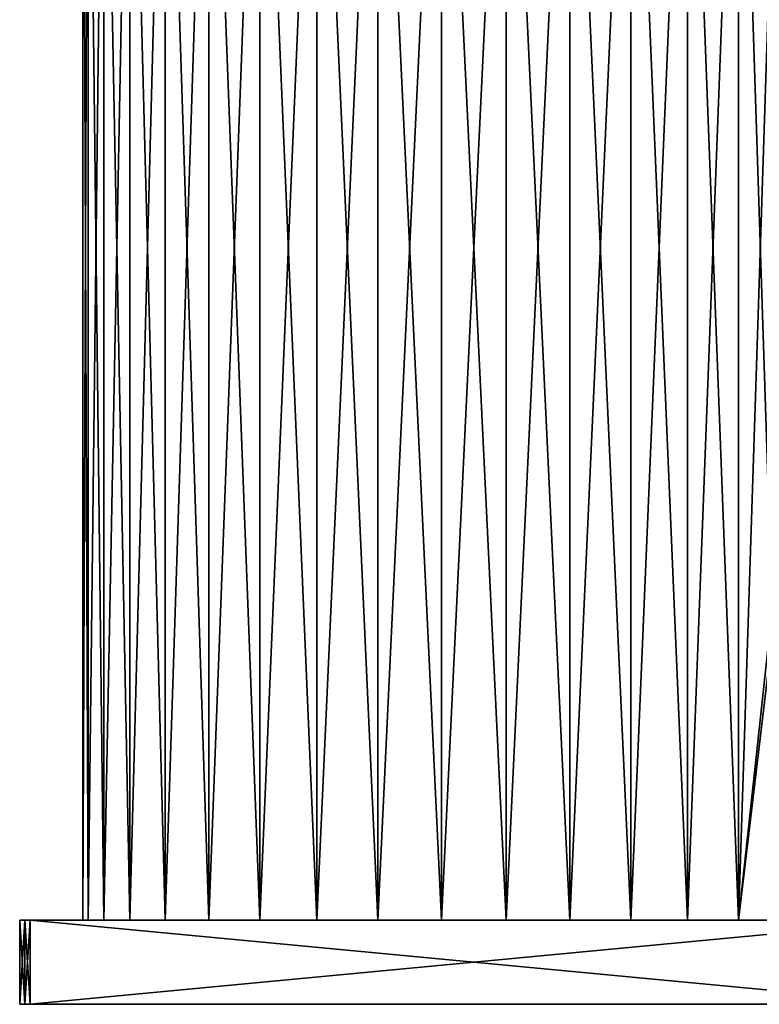
# Model space of a CAD drawing. Units: millimetres. Extents: x -178 to 44, y -5 to 220.
# Drawn here: x -27 to 17, y -5 to 54 of the extents above; entities that cross this region are included whole.
import ezdxf

# ---------------------------------------------------------------- set-up
doc = ezdxf.new("R2010")
doc.units = ezdxf.units.MM
doc.header["$LTSCALE"] = 52.148148
for name, color, linetype in [('1', 7, 'CONTINUOUS'), ('3', 7, 'CONTINUOUS'), ('4', 7, 'CONTINUOUS'), ('67', 7, 'CONTINUOUS'), ('68', 7, 'CONTINUOUS'), ('69', 7, 'CONTINUOUS'), ('70', 7, 'CONTINUOUS'), ('72', 7, 'CONTINUOUS'), ('73', 7, 'CONTINUOUS'), ('74', 7, 'CONTINUOUS')]:
    doc.layers.add(name, color=color, linetype=linetype)

msp = doc.modelspace()

# ---------------------------------------------------------------- linework, layer by layer
at = {"layer": '1', "color": 7, "linetype": 'CONTINUOUS', "true_color": 0xaaaaaa}
for points in [[(-23.25, 0), (-22.933, 0, 3.827), (-23.25, 80), (-23.25, 0)], [(-23.25, 80), (-22.933, 0, 3.827), (-22.933, 80, 3.828), (-23.25, 80)], [(-22.933, 0, 3.827), (-21.99, 0, 7.549), (-22.933, 80, 3.828), (-22.933, 0, 3.827)], [(-22.933, 80, 3.828), (-21.99, 0, 7.549), (-21.99, 80, 7.551), (-22.933, 80, 3.828)], [(-21.99, 0, 7.549), (-20.448, 0, 11.066), (-21.99, 80, 7.551), (-21.99, 0, 7.549)], [(-21.99, 80, 7.551), (-20.448, 0, 11.066), (-20.447, 80, 11.067), (-21.99, 80, 7.551)], [(-20.448, 0, 11.066), (-18.348, 0, 14.28), (-20.447, 80, 11.067), (-20.448, 0, 11.066)], [(-20.447, 80, 11.067), (-18.348, 0, 14.28), (-18.346, 80, 14.282), (-20.447, 80, 11.067)], [(-18.348, 0, 14.28), (-15.747, 0, 17.106), (-18.346, 80, 14.282), (-18.348, 0, 14.28)], [(-18.346, 80, 14.282), (-15.747, 0, 17.106), (-15.745, 80, 17.107), (-18.346, 80, 14.282)], [(-15.747, 0, 17.106), (-12.717, 0, 19.464), (-15.745, 80, 17.107), (-15.747, 0, 17.106)], [(-15.745, 80, 17.107), (-12.717, 0, 19.464), (-12.715, 80, 19.465), (-15.745, 80, 17.107)], [(-12.717, 0, 19.464), (-9.339, 0, 21.292), (-12.715, 80, 19.465), (-12.717, 0, 19.464)], [(-12.715, 80, 19.465), (-9.339, 0, 21.292), (-9.338, 80, 21.292), (-12.715, 80, 19.465)], [(-9.339, 0, 21.292), (-5.708, 0, 22.539), (-9.338, 80, 21.292), (-9.339, 0, 21.292)], [(-9.338, 80, 21.292), (-5.708, 0, 22.539), (-5.707, 80, 22.538), (-9.338, 80, 21.292)], [(-5.708, 0, 22.539), (-1.92, 0, 23.171), (-5.707, 80, 22.538), (-5.708, 0, 22.539)], [(-5.707, 80, 22.538), (-1.92, 0, 23.171), (-1.92, 80, 23.17), (-5.707, 80, 22.538)], [(-1.92, 0, 23.171), (1.92, 0, 23.171), (-1.92, 80, 23.17), (-1.92, 0, 23.171)], [(-1.92, 80, 23.17), (1.92, 0, 23.171), (1.92, 80, 23.17), (-1.92, 80, 23.17)], [(1.92, 0, 23.171), (5.708, 0, 22.539), (1.92, 80, 23.17), (1.92, 0, 23.171)], [(1.92, 80, 23.17), (5.708, 0, 22.539), (5.707, 80, 22.538), (1.92, 80, 23.17)], [(5.708, 0, 22.539), (9.339, 0, 21.292), (5.707, 80, 22.538), (5.708, 0, 22.539)], [(5.707, 80, 22.538), (9.339, 0, 21.292), (9.338, 80, 21.292), (5.707, 80, 22.538)], [(9.339, 0, 21.292), (12.717, 0, 19.464), (9.338, 80, 21.292), (9.339, 0, 21.292)], [(9.338, 80, 21.292), (12.717, 0, 19.464), (12.715, 80, 19.465), (9.338, 80, 21.292)], [(12.717, 0, 19.464), (15.747, 0, 17.106), (12.715, 80, 19.465), (12.717, 0, 19.464)], [(12.715, 80, 19.465), (15.747, 0, 17.106), (15.745, 80, 17.107), (12.715, 80, 19.465)], [(15.747, 0, 17.106), (18.348, 0, 14.28), (15.745, 80, 17.107), (15.747, 0, 17.106)], [(15.745, 80, 17.107), (18.348, 0, 14.28), (18.346, 80, 14.282), (15.745, 80, 17.107)]]:
    msp.add_3dface(points, dxfattribs=at)
at = {"layer": '3', "color": 7, "linetype": 'CONTINUOUS', "true_color": 0xaaaaaa}
for points in [[(-23.25, 0), (-23.25, 80), (-22.933, 80, -3.828), (-23.25, 0)], [(-23.25, 0), (-22.933, 80, -3.828), (-22.933, 0, -3.827), (-23.25, 0)], [(-22.933, 80, -3.828), (-21.99, 80, -7.551), (-22.933, 0, -3.827), (-22.933, 80, -3.828)], [(-22.933, 0, -3.827), (-21.99, 80, -7.551), (-21.99, 0, -7.549), (-22.933, 0, -3.827)], [(-21.99, 80, -7.551), (-20.447, 80, -11.067), (-21.99, 0, -7.549), (-21.99, 80, -7.551)], [(-21.99, 0, -7.549), (-20.447, 80, -11.067), (-20.448, 0, -11.066), (-21.99, 0, -7.549)], [(-20.447, 80, -11.067), (-18.346, 80, -14.282), (-20.448, 0, -11.066), (-20.447, 80, -11.067)], [(-20.448, 0, -11.066), (-18.346, 80, -14.282), (-18.348, 0, -14.28), (-20.448, 0, -11.066)], [(-18.346, 80, -14.282), (-15.745, 80, -17.107), (-18.348, 0, -14.28), (-18.346, 80, -14.282)], [(-18.348, 0, -14.28), (-15.745, 80, -17.107), (-15.747, 0, -17.106), (-18.348, 0, -14.28)], [(-15.745, 80, -17.107), (-12.715, 80, -19.465), (-15.747, 0, -17.106), (-15.745, 80, -17.107)], [(-15.747, 0, -17.106), (-12.715, 80, -19.465), (-12.717, 0, -19.464), (-15.747, 0, -17.106)], [(-12.715, 80, -19.465), (-9.338, 80, -21.292), (-12.717, 0, -19.464), (-12.715, 80, -19.465)], [(-12.717, 0, -19.464), (-9.338, 80, -21.292), (-9.339, 0, -21.292), (-12.717, 0, -19.464)], [(-9.338, 80, -21.292), (-5.707, 80, -22.538), (-9.339, 0, -21.292), (-9.338, 80, -21.292)], [(-9.339, 0, -21.292), (-5.707, 80, -22.538), (-5.708, 0, -22.539), (-9.339, 0, -21.292)], [(-5.707, 80, -22.538), (-1.92, 80, -23.17), (-5.708, 0, -22.539), (-5.707, 80, -22.538)], [(-5.708, 0, -22.539), (-1.92, 80, -23.17), (-1.92, 0, -23.171), (-5.708, 0, -22.539)], [(-1.92, 80, -23.17), (1.92, 80, -23.17), (-1.92, 0, -23.171), (-1.92, 80, -23.17)], [(-1.92, 0, -23.171), (1.92, 80, -23.17), (1.92, 0, -23.171), (-1.92, 0, -23.171)], [(1.92, 80, -23.17), (5.707, 80, -22.538), (1.92, 0, -23.171), (1.92, 80, -23.17)], [(1.92, 0, -23.171), (5.707, 80, -22.538), (5.708, 0, -22.539), (1.92, 0, -23.171)], [(5.707, 80, -22.538), (9.338, 80, -21.292), (5.708, 0, -22.539), (5.707, 80, -22.538)], [(5.708, 0, -22.539), (9.338, 80, -21.292), (9.339, 0, -21.292), (5.708, 0, -22.539)], [(9.338, 80, -21.292), (12.715, 80, -19.465), (9.339, 0, -21.292), (9.338, 80, -21.292)], [(9.339, 0, -21.292), (12.715, 80, -19.465), (12.717, 0, -19.464), (9.339, 0, -21.292)], [(12.715, 80, -19.465), (15.745, 80, -17.107), (12.717, 0, -19.464), (12.715, 80, -19.465)], [(12.717, 0, -19.464), (15.745, 80, -17.107), (15.747, 0, -17.106), (12.717, 0, -19.464)], [(15.745, 80, -17.107), (18.346, 80, -14.282), (15.747, 0, -17.106), (15.745, 80, -17.107)], [(18.346, 80, -14.282), (18.175, 22.5, -14.5), (15.747, 0, -17.106), (18.346, 80, -14.282)], [(15.747, 0, -17.106), (18.175, 22.5, -14.5), (18.255, 21.119, -14.399), (15.747, 0, -17.106)], [(18.348, 0, -14.28), (15.747, 0, -17.106), (18.255, 21.119, -14.399), (18.348, 0, -14.28)]]:
    msp.add_3dface(points, dxfattribs=at)
at = {"layer": '4', "color": 7, "linetype": 'CONTINUOUS', "true_color": 0xaaaaaa}
for points in [[(-18.711, -5, -3.299), (19, -5), (-19, -5), (-18.711, -5, -3.299)], [(-19, -5), (19, -5), (18.711, -5, 3.299), (-19, -5)], [(-18.711, -5, 3.299), (-19, -5), (18.711, -5, 3.299), (-18.711, -5, 3.299)], [(18.711, -5, -3.299), (19, -5), (-18.711, -5, -3.299), (18.711, -5, -3.299)], [(-17.854, -5, -6.498), (18.711, -5, -3.299), (-18.711, -5, -3.299), (-17.854, -5, -6.498)], [(-17.854, -5, 6.498), (-18.711, -5, 3.299), (17.854, -5, 6.498), (-17.854, -5, 6.498)], [(17.854, -5, 6.498), (-18.711, -5, 3.299), (18.711, -5, 3.299), (17.854, -5, 6.498)], [(17.854, -5, -6.498), (18.711, -5, -3.299), (-17.854, -5, -6.498), (17.854, -5, -6.498)], [(-16.454, -5, -9.5), (17.854, -5, -6.498), (-17.854, -5, -6.498), (-16.454, -5, -9.5)], [(-16.454, -5, 9.5), (-17.854, -5, 6.498), (16.454, -5, 9.5), (-16.454, -5, 9.5)], [(16.454, -5, 9.5), (-17.854, -5, 6.498), (17.854, -5, 6.498), (16.454, -5, 9.5)], [(16.454, -5, -9.5), (17.854, -5, -6.498), (-16.454, -5, -9.5), (16.454, -5, -9.5)], [(-14.555, -5, -12.213), (16.454, -5, -9.5), (-16.454, -5, -9.5), (-14.555, -5, -12.213)], [(-14.555, -5, 12.213), (-16.454, -5, 9.5), (14.555, -5, 12.213), (-14.555, -5, 12.213)], [(14.555, -5, 12.213), (-16.454, -5, 9.5), (16.454, -5, 9.5), (14.555, -5, 12.213)], [(14.555, -5, -12.213), (16.454, -5, -9.5), (-14.555, -5, -12.213), (14.555, -5, -12.213)], [(-12.213, -5, -14.555), (14.555, -5, -12.213), (-14.555, -5, -12.213), (-12.213, -5, -14.555)], [(-12.213, -5, 14.555), (-14.555, -5, 12.213), (12.213, -5, 14.555), (-12.213, -5, 14.555)], [(12.213, -5, 14.555), (-14.555, -5, 12.213), (14.555, -5, 12.213), (12.213, -5, 14.555)], [(12.213, -5, -14.555), (14.555, -5, -12.213), (-12.213, -5, -14.555), (12.213, -5, -14.555)], [(-9.5, -5, -16.454), (12.213, -5, -14.555), (-12.213, -5, -14.555), (-9.5, -5, -16.454)], [(-9.5, -5, 16.454), (-12.213, -5, 14.555), (9.5, -5, 16.454), (-9.5, -5, 16.454)], [(9.5, -5, 16.454), (-12.213, -5, 14.555), (12.213, -5, 14.555), (9.5, -5, 16.454)], [(9.5, -5, -16.454), (12.213, -5, -14.555), (-9.5, -5, -16.454), (9.5, -5, -16.454)], [(-6.498, -5, -17.854), (9.5, -5, -16.454), (-9.5, -5, -16.454), (-6.498, -5, -17.854)], [(-6.498, -5, 17.854), (-9.5, -5, 16.454), (6.498, -5, 17.854), (-6.498, -5, 17.854)], [(6.498, -5, 17.854), (-9.5, -5, 16.454), (9.5, -5, 16.454), (6.498, -5, 17.854)], [(6.498, -5, -17.854), (9.5, -5, -16.454), (-6.498, -5, -17.854), (6.498, -5, -17.854)], [(-3.299, -5, -18.711), (6.498, -5, -17.854), (-6.498, -5, -17.854), (-3.299, -5, -18.711)], [(-3.299, -5, 18.711), (-6.498, -5, 17.854), (3.299, -5, 18.711), (-3.299, -5, 18.711)], [(3.299, -5, 18.711), (-6.498, -5, 17.854), (6.498, -5, 17.854), (3.299, -5, 18.711)], [(3.299, -5, -18.711), (6.498, -5, -17.854), (-3.299, -5, -18.711), (3.299, -5, -18.711)], [(0, -5, -19), (3.299, -5, -18.711), (-3.299, -5, -18.711), (0, -5, -19)], [(0, -5, 19), (-3.299, -5, 18.711), (3.299, -5, 18.711), (0, -5, 19)]]:
    msp.add_3dface(points, dxfattribs=at)
at = {"layer": '67', "linetype": 'CONTINUOUS'}
for points in [[(-26.693, -5, 26.693), (-27, -5, 26.383), (26.693, -5, 26.693), (-26.693, -5, 26.693)], [(26.693, -5, 26.693), (-27, -5, 26.383), (27, -5, 26.383), (26.693, -5, 26.693)], [(27, -5, 26.383), (-27, -5, 26.383), (-27, -5, -26.383), (27, -5, 26.383)], [(27, -5, -26.383), (27, -5, 26.383), (-27, -5, -26.383), (27, -5, -26.383)], [(-26.693, -5, -26.693), (27, -5, -26.383), (-27, -5, -26.383), (-26.693, -5, -26.693)], [(-26.383, -5, 27), (-26.693, -5, 26.693), (26.383, -5, 27), (-26.383, -5, 27)], [(26.383, -5, 27), (-26.693, -5, 26.693), (26.693, -5, 26.693), (26.383, -5, 27)], [(26.693, -5, -26.693), (27, -5, -26.383), (-26.693, -5, -26.693), (26.693, -5, -26.693)], [(-26.383, -5, -27), (26.693, -5, -26.693), (-26.693, -5, -26.693), (-26.383, -5, -27)], [(26.383, -5, -27), (26.693, -5, -26.693), (-26.383, -5, -27), (26.383, -5, -27)]]:
    msp.add_3dface(points, dxfattribs=at)
at = {"layer": '68', "linetype": 'CONTINUOUS'}
for points in [[(-27, 0, -26.383), (-27, 0, 26.383), (27, 0, -26.383), (-27, 0, -26.383)], [(27, 0, -26.383), (-27, 0, 26.383), (27, 0, 26.383), (27, 0, -26.383)], [(27, 0, 26.383), (-27, 0, 26.383), (-26.693, 0, 26.693), (27, 0, 26.383)], [(-26.693, 0, -26.693), (-27, 0, -26.383), (26.693, 0, -26.693), (-26.693, 0, -26.693)], [(26.693, 0, -26.693), (-27, 0, -26.383), (27, 0, -26.383), (26.693, 0, -26.693)], [(-26.383, 0, -27), (-26.693, 0, -26.693), (26.383, 0, -27), (-26.383, 0, -27)], [(26.383, 0, -27), (-26.693, 0, -26.693), (26.693, 0, -26.693), (26.383, 0, -27)], [(26.693, 0, 26.693), (27, 0, 26.383), (-26.693, 0, 26.693), (26.693, 0, 26.693)], [(-26.383, 0, 27), (26.693, 0, 26.693), (-26.693, 0, 26.693), (-26.383, 0, 27)], [(26.383, 0, 27), (26.693, 0, 26.693), (-26.383, 0, 27), (26.383, 0, 27)]]:
    msp.add_3dface(points, dxfattribs=at)
at = {"layer": '69', "linetype": 'CONTINUOUS'}
for points in [[(-27, -5, -26.383), (-27, -5, 26.383), (-27, 0, -26.383), (-27, -5, -26.383)], [(-27, -5, 26.383), (-27, 0, 26.383), (-27, 0, -26.383), (-27, -5, 26.383)]]:
    msp.add_3dface(points, dxfattribs=at)
at = {"layer": '70', "linetype": 'CONTINUOUS'}
for points in [[(-26.383, -5, 27), (26.383, -5, 27), (-26.383, 0, 27), (-26.383, -5, 27)], [(26.383, -5, 27), (26.383, 0, 27), (-26.383, 0, 27), (26.383, -5, 27)]]:
    msp.add_3dface(points, dxfattribs=at)
at = {"layer": '72', "linetype": 'CONTINUOUS'}
for points in [[(26.383, -5, -27), (-26.383, -5, -27), (26.383, 0, -27), (26.383, -5, -27)], [(-26.383, -5, -27), (-26.383, 0, -27), (26.383, 0, -27), (-26.383, -5, -27)]]:
    msp.add_3dface(points, dxfattribs=at)
at = {"layer": '73', "linetype": 'CONTINUOUS'}
for points in [[(-27, -5, 26.383), (-26.693, -5, 26.693), (-27, 0, 26.383), (-27, -5, 26.383)], [(-27, 0, 26.383), (-26.693, -5, 26.693), (-26.693, 0, 26.693), (-27, 0, 26.383)], [(-26.693, -5, 26.693), (-26.383, -5, 27), (-26.693, 0, 26.693), (-26.693, -5, 26.693)], [(-26.383, -5, 27), (-26.383, 0, 27), (-26.693, 0, 26.693), (-26.383, -5, 27)]]:
    msp.add_3dface(points, dxfattribs=at)
at = {"layer": '74', "linetype": 'CONTINUOUS'}
for points in [[(-26.693, -5, -26.693), (-27, -5, -26.383), (-26.693, 0, -26.693), (-26.693, -5, -26.693)], [(-27, -5, -26.383), (-27, 0, -26.383), (-26.693, 0, -26.693), (-27, -5, -26.383)], [(-26.383, -5, -27), (-26.693, -5, -26.693), (-26.383, 0, -27), (-26.383, -5, -27)], [(-26.693, -5, -26.693), (-26.693, 0, -26.693), (-26.383, 0, -27), (-26.693, -5, -26.693)]]:
    msp.add_3dface(points, dxfattribs=at)

doc.saveas('drawing.dxf')
